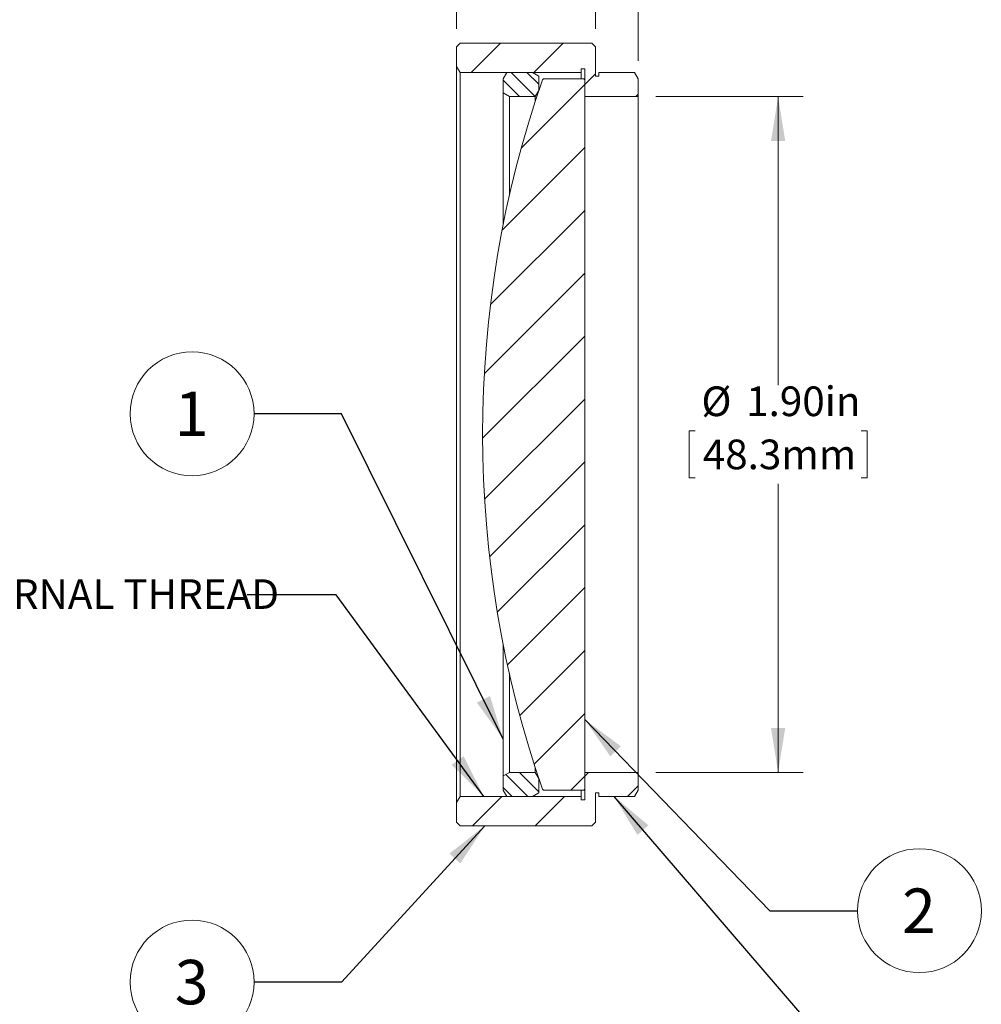
# Model space of a CAD drawing. Units: inches. Extents: x 0.1 to 10.9, y 0 to 8.5.
# Drawn here: x 5.5 to 8.2, y 2.9 to 5.7 of the extents above; entities that cross this region are included whole.
import ezdxf

# ---------------------------------------------------------------- set-up
doc = ezdxf.new("R2010")
doc.units = ezdxf.units.IN
doc.header["$MEASUREMENT"] = 0
doc.styles.add('SLDTEXTSTYLE0', font='TXT', dxfattribs={"width": 0.75})
doc.styles.add('SLDTEXTSTYLE3', font='TXT', dxfattribs={"width": 0.7})
doc.dimstyles.new('SLDDIMSTYLE1', dxfattribs={"dimtxt": 0.083333, "dimasz": 0.125, "dimexe": 0, "dimexo": 0.0625, "dimgap": 0.020833, "dimtad": 0, "dimtih": 1, "dimtoh": 1, "dimrnd": 1e-09, "dimdsep": 46, "dimtxsty": 'SLDTEXTSTYLE0', "dimsah": 1, "dimcen": 0.09, "dimadec": 0, "dimazin": 2, "dimtfac": 1, "dimtmove": 0, "dimatfit": 0, "dimfxl": 1, "dimfrac": 2, "dimtolj": 1, "dimtzin": 12, "dimarcsym": 0})
doc.dimstyles.new('SLDDIMSTYLE2', dxfattribs={"dimtxt": 0.083333, "dimasz": 0.125, "dimexe": 0, "dimexo": 0.0625, "dimgap": 0.020833, "dimtad": 0, "dimtih": 1, "dimtoh": 1, "dimrnd": 1e-09, "dimzin": 4, "dimdsep": 46, "dimtxsty": 'SLDTEXTSTYLE0', "dimsah": 1, "dimcen": 0.09, "dimadec": 0, "dimazin": 1, "dimtfac": 1, "dimtofl": 0, "dimtmove": 0, "dimatfit": 3, "dimfxl": 1, "dimfrac": 2, "dimtolj": 1, "dimtzin": 12, "dimarcsym": 0})
doc.dimstyles.new('SLDDIMSTYLE3', dxfattribs={"dimtxt": 0.18, "dimasz": 0.125, "dimexe": 0, "dimexo": 0.0625, "dimgap": 0, "dimtad": 0, "dimtih": 1, "dimtoh": 1, "dimdec": 0, "dimrnd": 1e-09, "dimzin": 0, "dimdsep": 46, "dimtxsty": 'Standard', "dimsah": 1, "dimcen": 0.09, "dimadec": 0, "dimazin": 0, "dimtfac": 0.125, "dimtdec": 0, "dimtofl": 0, "dimtmove": 0, "dimatfit": 3, "dimfxl": 1, "dimfrac": 2, "dimtolj": 1, "dimtzin": 0, "dimarcsym": 0})

# ---------------------------------------------------------------- blocks, each defined once
blk = doc.blocks.new('_D_1')
at = {"color": 7, "linetype": 'Continuous', "lineweight": 0}
for p, q in [((6.731, 5.6565), (6.731, 6.3834)), ((7.241, 5.5667), (7.241, 6.3834)), ((5.9309, 6.3134), (5.914, 6.3134)), ((5.914, 6.3134), (5.914, 6.181)), ((6.3969, 6.3134), (6.4138, 6.3134)), ((6.4138, 6.3134), (6.4138, 6.181)), ((6.731, 6.3134), (6.5048, 6.3134)), ((7.241, 6.3134), (7.491, 6.3134)), ((5.914, 6.181), (5.9309, 6.181)), ((6.4138, 6.181), (6.3969, 6.181))]:
    blk.add_line(p, q, dxfattribs=at)
for points in [[(6.731, 6.3134), (6.606, 6.3334), (6.606, 6.2934)], [(7.241, 6.3134), (7.366, 6.2934), (7.366, 6.3334)]]:
    blk.add_solid(points, dxfattribs=at)
at = {"color": 7, "linetype": 'Continuous', "lineweight": 0, "char_height": 0.08333, "attachment_point": 1, "style": 'SLDTEXTSTYLE0'}
for s, insert in [('0.51in', (6.0112, 6.4377)), ('13.0mm', (5.952, 6.2884))]:
    blk.add_mtext(s, dxfattribs=dict(at, insert=insert))
blk = doc.blocks.new('_D_2')
at = {"color": 7, "linetype": 'Continuous', "lineweight": 0}
for p, q in [((7.121, 5.6565), (7.121, 6.0802)), ((7.241, 5.5667), (7.241, 6.0802)), ((7.121, 6.0102), (6.871, 6.0102)), ((7.241, 6.0102), (7.4741, 6.0102)), ((7.582, 6.0102), (7.5651, 6.0102)), ((7.5651, 6.0102), (7.5651, 5.8778)), ((7.9865, 6.0102), (8.0034, 6.0102)), ((8.0034, 6.0102), (8.0034, 5.8778)), ((7.5651, 5.8778), (7.582, 5.8778)), ((8.0034, 5.8778), (7.9865, 5.8778))]:
    blk.add_line(p, q, dxfattribs=at)
for points in [[(7.121, 6.0102), (6.996, 6.0302), (6.996, 5.9902)], [(7.241, 6.0102), (7.366, 5.9902), (7.366, 6.0302)]]:
    blk.add_solid(points, dxfattribs=at)
at = {"color": 7, "linetype": 'Continuous', "lineweight": 0, "char_height": 0.08333, "attachment_point": 1, "style": 'SLDTEXTSTYLE0'}
for s, insert in [('0.12in', (7.6316, 6.1345)), ('3.0mm', (7.6032, 5.9852))]:
    blk.add_mtext(s, dxfattribs=dict(at, insert=insert))
blk = doc.blocks.new('_D_3')
at = {"color": 7, "linetype": 'Continuous', "lineweight": 0}
for p, q in [((7.291, 5.4665), (7.7047, 5.4665)), ((7.6347, 5.4665), (7.6347, 4.6551)), ((7.4017, 4.5271), (7.3848, 4.5271)), ((7.3848, 4.5271), (7.3848, 4.3947)), ((7.8677, 4.5271), (7.8846, 4.5271)), ((7.8846, 4.5271), (7.8846, 4.3947)), ((7.3848, 4.3947), (7.4017, 4.3947)), ((7.6347, 3.5665), (7.6347, 4.3778)), ((7.8846, 4.3947), (7.8677, 4.3947)), ((7.291, 3.5665), (7.7047, 3.5665))]:
    blk.add_line(p, q, dxfattribs=at)
for points in [[(7.6347, 5.4665), (7.6147, 5.3415), (7.6547, 5.3415)], [(7.6347, 3.5665), (7.6547, 3.6915), (7.6147, 3.6915)]]:
    blk.add_solid(points, dxfattribs=at)
at = {"color": 7, "linetype": 'Continuous', "lineweight": 0, "char_height": 0.08333, "attachment_point": 1, "style": 'SLDTEXTSTYLE0'}
for s, insert in [('%%c', (7.4191, 4.6514)), ('1.90in', (7.5449, 4.6514)), ('48.3mm', (7.4229, 4.5021))]:
    blk.add_mtext(s, dxfattribs=dict(at, insert=insert))
blk = doc.blocks.new('SW_NOTE_5')
at = {"color": 0, "linetype": 'Continuous', "lineweight": 0, "attachment_point": 1}
for s, insert, char_height, style in [('SM2 (', (-2.2703, 0.0435), 0.08333, 'SLDTEXTSTYLE3'), ('%%c', (-1.9487, 0.0435), 0.08333, 'SLDTEXTSTYLE0'), ('2.035-40) SERIES INTERNAL THREAD', (-1.8229, 0.0435), 0.083333, 'SLDTEXTSTYLE0')]:
    blk.add_mtext(s, dxfattribs=dict(at, insert=insert, char_height=char_height, style=style))
blk = doc.blocks.new('SW_NOTE_7')
at = {"color": 0, "linetype": 'Continuous', "lineweight": 0}
blk.add_circle((-0.1741, 0), 0.1741, dxfattribs=at)
at = {"color": 0, "linetype": 'Continuous', "lineweight": 0, "insert": (-0.1753, 0.0623), "char_height": 0.125, "attachment_point": 2, "style": 'SLDTEXTSTYLE0'}
blk.add_mtext('1', dxfattribs=at)
blk = doc.blocks.new('SW_NOTE_8')
at = {"color": 0, "linetype": 'Continuous', "lineweight": 0}
blk.add_circle((0.1741, 0), 0.1741, dxfattribs=at)
at = {"color": 0, "linetype": 'Continuous', "lineweight": 0, "insert": (0.1728, 0.0623), "char_height": 0.125, "attachment_point": 2, "style": 'SLDTEXTSTYLE0'}
blk.add_mtext('2', dxfattribs=at)
blk = doc.blocks.new('SW_NOTE_9')
at = {"color": 0, "linetype": 'Continuous', "lineweight": 0}
blk.add_circle((-0.1741, 0), 0.1741, dxfattribs=at)
at = {"color": 0, "linetype": 'Continuous', "lineweight": 0, "insert": (-0.1753, 0.0623), "char_height": 0.125, "attachment_point": 2, "style": 'SLDTEXTSTYLE0'}
blk.add_mtext('3', dxfattribs=at)

msp = doc.modelspace()

# ---------------------------------------------------------------- hatches: boundary and pattern name
at = {"linetype": 'Continuous', "lineweight": 0}
h = msp.add_hatch(dxfattribs=at)
h.set_pattern_fill('ANSI31', style=0)
h.paths.add_polyline_path([(6.886, 5.6165), (6.866, 5.6165), (6.8346, 5.6165), (6.7973, 5.6165), (6.7871, 5.6165), (6.741, 5.6165), (6.731, 5.6065), (6.731, 5.5513), (6.741, 5.534), (7.081, 5.534), (7.081, 5.544), (7.091, 5.544), (7.091, 5.4665), (7.241, 5.4665), (7.241, 5.5167), (7.231, 5.534), (7.131, 5.534), (7.131, 5.524), (7.121, 5.524), (7.121, 5.6065), (7.111, 5.6165), (7.0624, 5.6165), (7.0507, 5.6165), (7.0013, 5.6165), (6.9893, 5.6165), (6.966, 5.6165), (6.9568, 5.6165), (6.9291, 5.6165), (6.9199, 5.6165), (6.8953, 5.6165)], flags=0)
h = msp.add_hatch(dxfattribs=at)
h.set_pattern_fill('ANSI31', style=0)
edge = h.paths.add_edge_path(flags=0)
edge.add_line((6.9749, 5.5165), (6.9721, 5.5137))
edge.add_arc((9.8458, 4.5165), 3.0417, 160.862, 199.138)
edge.add_line((6.9721, 3.5193), (6.9749, 3.5165))
edge.add_line((6.9749, 3.5165), (7.0883, 3.5165))
edge.add_line((7.0883, 3.5165), (7.091, 3.5193))
edge.add_line((7.091, 3.5193), (7.091, 5.5137))
edge.add_line((7.091, 5.5137), (7.0883, 5.5165))
edge.add_line((7.0883, 5.5165), (6.9749, 5.5165))
h = msp.add_hatch(dxfattribs=at)
h.set_pattern_fill('ANSI31', scale=0.25, angle=90, style=0)
h.paths.add_polyline_path([(6.9519, 5.4665), (6.9619, 5.4838), (6.9619, 5.524), (6.9446, 5.534), (6.8719, 5.534), (6.8619, 5.5167), (6.8619, 5.4765), (6.8793, 5.4665)], flags=0)
h = msp.add_hatch(dxfattribs=at)
h.set_pattern_fill('ANSI31', style=0)
h.paths.add_polyline_path([(6.741, 3.499), (6.731, 3.4817), (6.731, 3.4265), (6.741, 3.4165), (6.8922, 3.4165), (6.9223, 3.4165), (6.9455, 3.4165), (6.966, 3.4165), (7.111, 3.4165), (7.121, 3.4265), (7.121, 3.509), (7.131, 3.509), (7.131, 3.499), (7.231, 3.499), (7.241, 3.5163), (7.241, 3.5665), (7.091, 3.5665), (7.091, 3.489), (7.081, 3.489), (7.081, 3.499)], flags=0)
h = msp.add_hatch(dxfattribs=at)
h.set_pattern_fill('ANSI31', scale=0.25, angle=90, style=0)
h.paths.add_polyline_path([(6.9619, 3.5492), (6.9519, 3.5665), (6.8793, 3.5665), (6.8619, 3.5565), (6.8619, 3.5163), (6.8719, 3.499), (6.9446, 3.499), (6.9619, 3.509)], flags=0)

# ---------------------------------------------------------------- linework, layer by layer
at = {"color": 7, "linetype": 'Continuous', "lineweight": 0}
for p, q in [((6.731, 5.6065), (6.741, 5.6165)), ((6.731, 5.6065), (6.731, 5.5513)), ((6.7871, 5.6165), (6.741, 5.6165)), ((6.7973, 5.6165), (6.7871, 5.6165)), ((6.8346, 5.6165), (6.7973, 5.6165)), ((6.866, 5.6165), (6.8346, 5.6165)), ((6.886, 5.6165), (6.866, 5.6165)), ((6.8953, 5.6165), (6.886, 5.6165)), ((6.9199, 5.6165), (6.8953, 5.6165)), ((6.9291, 5.6165), (6.9199, 5.6165)), ((6.9568, 5.6165), (6.9291, 5.6165)), ((6.966, 5.6165), (6.9568, 5.6165)), ((6.9893, 5.6165), (6.966, 5.6165)), ((7.0013, 5.6165), (6.9893, 5.6165)), ((7.0507, 5.6165), (7.0013, 5.6165)), ((7.0624, 5.6165), (7.0507, 5.6165)), ((7.111, 5.6165), (7.0624, 5.6165)), ((7.111, 5.6165), (7.121, 5.6065)), ((7.121, 5.524), (7.121, 5.6065)), ((6.741, 5.534), (6.731, 5.5513)), ((6.731, 3.4817), (6.731, 5.5513)), ((7.081, 5.544), (7.091, 5.544)), ((7.081, 5.534), (7.081, 5.544)), ((7.091, 5.544), (7.091, 5.4665)), ((6.741, 5.534), (7.081, 5.534)), ((6.741, 5.534), (6.741, 3.499)), ((6.8619, 5.5167), (6.8719, 5.534)), ((6.8619, 5.5167), (6.8619, 5.4765)), ((6.9446, 5.534), (6.8719, 5.534)), ((6.9446, 5.534), (6.9619, 5.524)), ((6.9619, 5.4838), (6.9619, 5.524)), ((6.9749, 5.5165), (6.9721, 5.5137)), ((7.0883, 5.5165), (6.9749, 5.5165)), ((7.081, 5.5165), (7.081, 5.534)), ((7.091, 5.5137), (7.0883, 5.5165)), ((7.091, 3.5193), (7.091, 5.5137)), ((7.131, 5.524), (7.121, 5.524)), ((7.131, 5.534), (7.131, 5.524)), ((7.231, 5.534), (7.131, 5.534)), ((7.231, 5.534), (7.241, 5.5167)), ((7.241, 5.4665), (7.241, 5.5167)), ((6.9619, 5.4838), (6.9519, 5.4665)), ((6.8793, 5.4665), (6.8619, 5.4765)), ((6.8619, 5.1072), (6.8619, 5.4765)), ((6.8793, 5.4665), (6.8793, 5.1888)), ((6.8793, 5.4665), (6.9519, 5.4665)), ((6.9519, 5.4535), (6.9519, 5.4665)), ((7.091, 5.4665), (7.241, 5.4665)), ((7.241, 3.5665), (7.241, 5.4665)), ((6.8619, 3.5565), (6.8619, 3.9258)), ((6.8793, 3.8442), (6.8793, 3.5665)), ((6.9519, 3.5665), (6.9519, 3.5795)), ((6.8619, 3.5565), (6.8793, 3.5665)), ((6.8619, 3.5565), (6.8619, 3.5163)), ((6.9519, 3.5665), (6.8793, 3.5665)), ((6.9519, 3.5665), (6.9619, 3.5492)), ((6.9619, 3.509), (6.9619, 3.5492)), ((7.241, 3.5665), (7.091, 3.5665)), ((7.091, 3.5665), (7.091, 3.489)), ((7.241, 3.5163), (7.241, 3.5665)), ((6.8719, 3.499), (6.8619, 3.5163)), ((6.9721, 3.5193), (6.9749, 3.5165)), ((6.9749, 3.5165), (7.0883, 3.5165)), ((7.081, 3.499), (7.081, 3.5165)), ((7.0883, 3.5165), (7.091, 3.5193)), ((7.241, 3.5163), (7.231, 3.499)), ((6.731, 3.4817), (6.741, 3.499)), ((7.081, 3.499), (6.741, 3.499)), ((6.8719, 3.499), (6.9446, 3.499)), ((6.9619, 3.509), (6.9446, 3.499)), ((7.081, 3.489), (7.081, 3.499)), ((7.091, 3.489), (7.081, 3.489)), ((7.121, 3.509), (7.131, 3.509)), ((7.121, 3.4265), (7.121, 3.509)), ((7.131, 3.509), (7.131, 3.499)), ((7.131, 3.499), (7.231, 3.499)), ((6.731, 3.4817), (6.731, 3.4265)), ((6.741, 3.4165), (6.731, 3.4265)), ((6.741, 3.4165), (6.8922, 3.4165)), ((6.8922, 3.4165), (6.9223, 3.4165)), ((6.9223, 3.4165), (6.9455, 3.4165)), ((6.9455, 3.4165), (6.966, 3.4165)), ((6.966, 3.4165), (7.111, 3.4165)), ((7.121, 3.4265), (7.111, 3.4165))]:
    msp.add_line(p, q, dxfattribs=at)
msp.add_arc((9.8458, 4.5165), 3.0417, 160.862, 199.138, dxfattribs=at)

# ---------------------------------------------------------------- block references
for name, p in [('SW_NOTE_7', (6.1615, 4.5747)), ('SW_NOTE_5', (6.1422, 4.0658)), ('SW_NOTE_8', (7.8577, 3.1777)), ('SW_NOTE_9', (6.1615, 2.977))]:
    msp.add_blockref(name, p, dxfattribs=at)

# ---------------------------------------------------------------- dimensions: what is measured, and where the dimension line sits
for base, p1, p2, picture, middle in [((6.731, 6.3134), (7.241, 5.5167), (6.731, 5.6065), '_D_1', (6.1639, 6.3134)), ((7.241, 6.0102), (7.121, 5.6065), (7.241, 5.5167), '_D_2', (7.7843, 6.0102))]:
    dim = msp.add_linear_dim(base=base, p1=p1, p2=p2, dimstyle='SLDDIMSTYLE1', dxfattribs=at)
    dim.commit()
    dim.dimension.update_dxf_attribs({"geometry": picture, "text_midpoint": middle, "dimtype": 160})
dim = msp.add_linear_dim(base=(7.6347, 5.4665), p1=(7.241, 3.5665), p2=(7.241, 5.4665), angle=90, text='%%c<>', dimstyle='SLDDIMSTYLE2', dxfattribs=at)
dim.commit()
dim.dimension.update_dxf_attribs({"geometry": '_D_3', "text_midpoint": (7.6347, 4.5165), "dimtype": 160})

# ---------------------------------------------------------------- leaders
for points in [[(6.8619, 3.6601), (6.4076, 4.5747), (6.1615, 4.5747)], [(6.8077, 3.499), (6.3922, 4.0658), (6.1422, 4.0658)], [(7.091, 3.7154), (7.6116, 3.1777), (7.8577, 3.1777)], [(7.1733, 3.499), (7.7703, 2.804), (8.0203, 2.804)], [(6.8106, 3.4165), (6.4076, 2.977), (6.1615, 2.977)]]:
    msp.add_leader(points, dimstyle='SLDDIMSTYLE3', dxfattribs=at)

doc.saveas('drawing.dxf')
